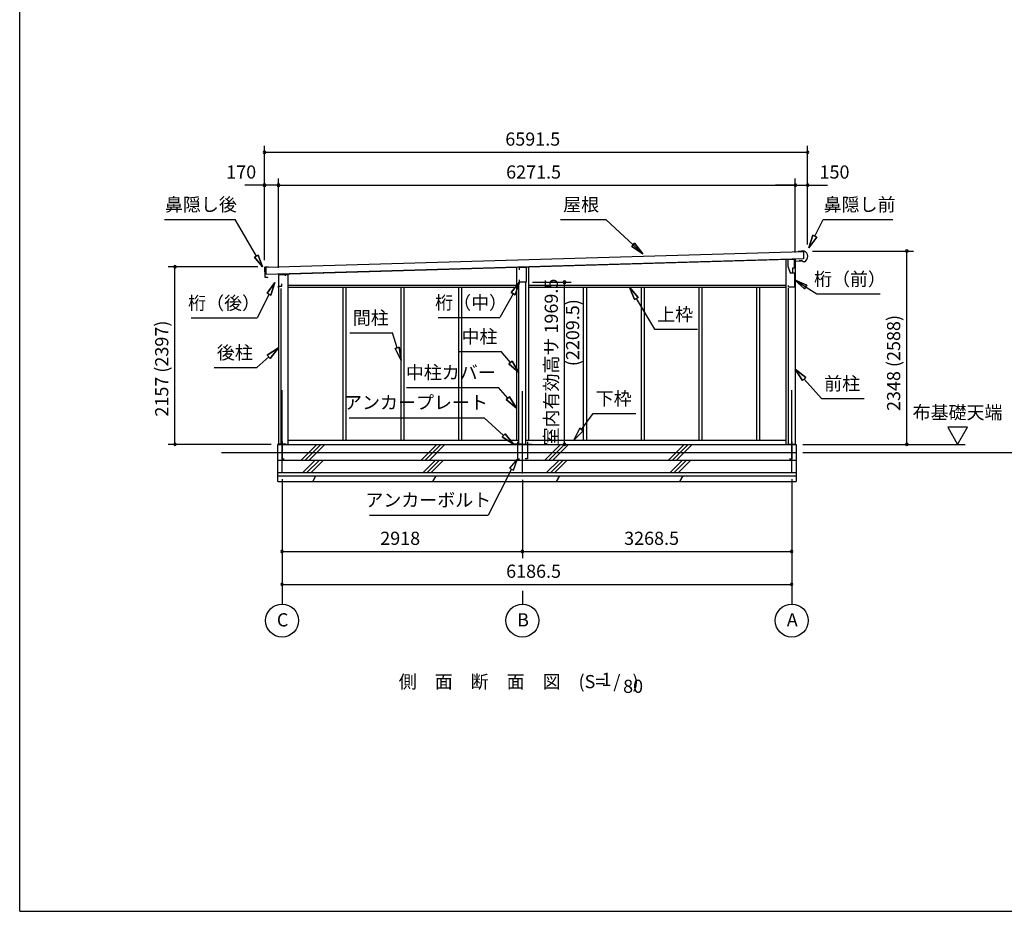
# Model space of a CAD drawing. Extents: x 868 to 32764, y 310 to 22484.
# Drawn here: x 868 to 12819, y 828 to 11656 of the extents above; entities that cross this region are included whole.
import ezdxf
from ezdxf.enums import TextEntityAlignment as Align

# ---------------------------------------------------------------- set-up
doc = ezdxf.new("R2010")
doc.units = 0
doc.header["$LTSCALE"] = 80
doc.linetypes.add('CENTER2', pattern=[20, 12.5, -2.5, 2.5, -2.5])
doc.layers.get('0').update_dxf_attribs({"linetype": 'CONTINUOUS'})
for name, color, linetype in [('0-1', 7, 'CONTINUOUS'), ('0-2', 7, 'CONTINUOUS'), ('0-5', 7, 'CONTINUOUS'), ('0-6', 7, 'CONTINUOUS'), ('0-C', 7, 'CONTINUOUS'), ('0-F', 7, 'CONTINUOUS'), ('2-0', 7, 'CONTINUOUS'), ('SUNPOU', 4, 'CONTINUOUS'), ('WAKUSEN-01', 50, 'CONTINUOUS')]:
    doc.layers.add(name, color=color, linetype=linetype)
doc.styles.get("Standard").update_dxf_attribs({"font": 'txt', "bigfont": 'BIGFONT'})

msp = doc.modelspace()

# ---------------------------------------------------------------- linework, layer by layer
at = {"color": 0, "linetype": 'BYBLOCK'}
for centre, start, end in [((3839, 10046), 0, 180), ((3839, 10046), 180, 0), ((10431, 10046), 0, 180), ((10431, 10046), 180, 0), ((3839, 9646), 0, 180), ((3839, 9646), 180, 0), ((4009, 9646), 0, 180), ((4009, 9646), 0, 180), ((4009, 9646), 180, 0), ((4009, 9646), 180, 0), ((10281, 9646), 0, 180), ((10281, 9646), 0, 180), ((10281, 9646), 180, 0), ((10281, 9646), 180, 0), ((10431, 9646), 0, 180), ((10431, 9646), 180, 0), ((11635, 8846), 90, 270), ((11635, 8846), 270, 90), ((2752, 8655), 90, 270), ((2752, 8655), 270, 90), ((7480, 8468), 90, 270), ((7480, 8468), 270, 90), ((2752, 6498), 90, 270), ((2752, 6498), 270, 90), ((7480, 6498), 90, 270), ((7480, 6498), 270, 90), ((11635, 6498), 90, 270), ((11635, 6498), 270, 90), ((4052, 5198), 0, 180), ((4052, 5198), 180, 0), ((6970, 5198), 0, 180), ((6970, 5198), 0, 180), ((6970, 5198), 180, 0), ((6970, 5198), 180, 0), ((10238, 5198), 0, 180), ((10238, 5198), 180, 0), ((4052, 4798), 0, 180), ((4052, 4798), 180, 0), ((10238, 4798), 0, 180), ((10238, 4798), 180, 0)]:
    msp.add_arc(centre, 15, start, end, dxfattribs=at)
at = {"layer": '0-1', "color": 3, "linetype": 'CONTINUOUS'}
for p, q in [((10388, 8846), (10358, 8846)), ((10358, 8846), (10358, 8841)), ((3858, 8652), (10380, 8841)), ((10383, 8751), (3860, 8562)), ((4009, 8566), (10213, 8746)), ((10166, 8745), (10166, 6498)), ((10281, 8748), (10281, 6498)), ((10358, 8841), (10318, 8839)), ((10336, 8729), (10336, 8737)), ((10361, 8730), (10336, 8729)), ((10378, 8716), (10361, 8730)), ((10380, 8841), (10383, 8751)), ((3840, 8646), (3841, 8618)), ((3841, 8607), (3842, 8573)), ((3844, 8615), (3845, 8615)), ((3845, 8610), (3844, 8610)), ((3888, 8652), (3845, 8651)), ((3860, 8562), (3858, 8652)), ((6897, 8650), (6897, 6548)), ((7042, 8654), (7042, 6548)), ((10392, 8717), (10378, 8716)), ((3842, 8562), (3843, 8534)), ((3845, 8570), (3847, 8570)), ((3847, 8565), (3845, 8565)), ((3848, 8529), (3873, 8530)), ((3873, 8530), (3881, 8525)), ((4009, 8560), (4124, 8560)), ((4009, 8560), (4009, 6498)), ((4124, 8560), (4124, 6498)), ((4039, 8393), (4039, 6498)), ((4124, 8433), (6897, 8433)), ((4124, 8408), (6897, 8408)), ((4791, 8408), (4791, 6548)), ((4828, 8408), (4828, 6548)), ((5492, 8408), (5492, 6548)), ((5529, 8408), (5529, 6548)), ((6193, 8408), (6193, 6548)), ((6230, 8408), (6230, 6548)), ((6927, 6498), (6927, 8468)), ((7012, 6498), (7012, 8468)), ((7042, 8433), (10166, 8433)), ((7042, 8408), (10166, 8408)), ((7709, 8408), (7709, 6548)), ((7746, 8408), (7746, 6548)), ((8410, 8408), (8410, 6548)), ((8447, 8408), (8447, 6548)), ((9111, 8408), (9111, 6548)), ((9148, 8408), (9148, 6548)), ((9812, 8408), (9812, 6548)), ((9849, 8408), (9849, 6548)), ((10196, 8397), (10196, 6498)), ((4002, 6048), (4002, 6498)), ((4002, 6498), (10293, 6498)), ((4124, 6548), (6927, 6548)), ((7012, 6548), (10166, 6548)), ((10293, 6498), (10293, 6048)), ((3319, 6398), (10293, 6398)), ((4002, 6308), (10293, 6308)), ((4002, 6158), (10293, 6158)), ((4002, 6118), (10293, 6118)), ((4002, 6048), (10293, 6048))]:
    msp.add_line(p, q, dxfattribs=at)
for centre, radius, start, end in [((10363, 8781), 70, 294.3581, 68.9819), ((3845, 8646), 5, 91.67, 181.67), ((3844, 8618), 3, 181.67, 271.67), ((3844, 8607), 3, 91.67, 181.67), ((3845, 8613), 2.5, 271.67, 91.67), ((3845, 8573), 3, 181.67, 271.67), ((3845, 8562), 3, 91.67, 181.67), ((3848, 8534), 5, 181.67, 271.67), ((3847, 8568), 2.5, 271.67, 91.67)]:
    msp.add_arc(centre, radius, start, end, dxfattribs=at)
at = {"layer": '0-2', "color": 4, "linetype": 'CONTINUOUS'}
for p, q in [((10193, 8743), (10193, 8663)), ((10272, 8743), (10193, 8743)), ((10272, 8678), (10272, 8743)), ((10273, 8723), (10358, 8726)), ((6935, 8648), (7014, 8650)), ((6935, 8618), (6935, 8648)), ((7014, 8650), (7014, 8468)), ((10193, 8663), (10221, 8583)), ((10222, 8583), (10212, 8611)), ((10253, 8643), (10273, 8643)), ((10253, 8583), (10253, 8643)), ((10273, 8643), (10273, 8723)), ((4009, 8561), (4009, 8405)), ((4094, 8561), (4009, 8561)), ((4094, 8547), (4094, 8561)), ((6935, 8468), (6935, 8498)), ((10221, 8583), (10273, 8583)), ((10222, 8583), (10253, 8583)), ((10273, 8583), (10273, 8406)), ((4009, 8405), (4010, 8405)), ((4010, 8405), (4010, 8420)), ((4010, 8420), (4051, 8420)), ((4051, 8420), (4051, 8447)), ((7014, 8468), (6935, 8468)), ((10198, 8406), (10198, 8426)), ((10273, 8406), (10198, 8406))]:
    msp.add_line(p, q, dxfattribs=at)
at = {"layer": '0-5', "color": 4, "linetype": 'CONTINUOUS'}
for p, q in [((12372, 6706), (12132, 6706)), ((12132, 6706), (12252, 6498)), ((12252, 6498), (12372, 6706)), ((10373, 6498), (12344, 6498)), ((10373, 6398), (14676, 6398)), ((4052, 4718), (4052, 4558)), ((6970, 4718), (6970, 4558)), ((10238, 4718), (10238, 4558))]:
    msp.add_line(p, q, dxfattribs=at)
for centre in [(4052, 4358), (6970, 4358), (10238, 4358)]:
    msp.add_circle(centre, 200, dxfattribs=at)
at = {"layer": '0-6', "color": 6, "linetype": 'CONTINUOUS'}
for p, q in [((2624, 9230), (3483, 9230)), ((3741, 8783), (3483, 9230)), ((7431, 9230), (7984, 9230)), ((8431, 8812), (7984, 9230)), ((10519, 9028), (10619, 9230)), ((10619, 9230), (11466, 9230)), ((10495, 9040), (10448, 8885)), ((10448, 8885), (10495, 9040)), ((10448, 8885), (10543, 9016)), ((10543, 9016), (10448, 8885)), ((10495, 9040), (10543, 9016)), ((10543, 9016), (10495, 9040)), ((8296, 8902), (8332, 8941)), ((8332, 8941), (8296, 8902)), ((8296, 8902), (8431, 8812)), ((8431, 8812), (8296, 8902)), ((8431, 8812), (8332, 8941)), ((8332, 8941), (8431, 8812)), ((3719, 8770), (3763, 8795)), ((3763, 8795), (3719, 8770)), ((3719, 8770), (3816, 8653)), ((3816, 8653), (3719, 8770)), ((3816, 8653), (3763, 8795)), ((3763, 8795), (3816, 8653)), ((10273, 8495), (10545, 8325)), ((10423, 8433), (10273, 8495)), ((10273, 8495), (10394, 8388)), ((10273, 8495), (10423, 8433)), ((10394, 8388), (10273, 8495)), ((3966, 8466), (3870, 8335)), ((3870, 8335), (3966, 8466)), ((3918, 8311), (3966, 8466)), ((3966, 8466), (3918, 8311)), ((6935, 8468), (6834, 8341)), ((6834, 8341), (6935, 8468)), ((6881, 8315), (6935, 8468)), ((6935, 8468), (6881, 8315)), ((8375, 8284), (8271, 8408)), ((8271, 8408), (8329, 8257)), ((8271, 8408), (8375, 8284)), ((8329, 8257), (8271, 8408)), ((10423, 8433), (10394, 8388)), ((10394, 8388), (10423, 8433)), ((3894, 8323), (3749, 8034)), ((3918, 8311), (3870, 8335)), ((3870, 8335), (3918, 8311)), ((6858, 8328), (6697, 8039)), ((6881, 8315), (6834, 8341)), ((6834, 8341), (6881, 8315)), ((8375, 8284), (8329, 8257)), ((8329, 8257), (8375, 8284)), ((8352, 8270), (8573, 7896)), ((10545, 8325), (11312, 8325)), ((2949, 8034), (3749, 8034)), ((5947, 8039), (6697, 8039)), ((8573, 7896), (9093, 7896)), ((4873, 7854), (5393, 7854)), ((5449, 7672), (5393, 7854)), ((4009, 7670), (3873, 7582)), ((3873, 7582), (4009, 7670)), ((3909, 7543), (4009, 7670)), ((4009, 7670), (3909, 7543)), ((5424, 7664), (5475, 7680)), ((5475, 7680), (5424, 7664)), ((5424, 7664), (5497, 7519)), ((5497, 7519), (5424, 7664)), ((5497, 7519), (5475, 7680)), ((5475, 7680), (5497, 7519)), ((3891, 7563), (3748, 7432)), ((3909, 7543), (3873, 7582)), ((3873, 7582), (3909, 7543)), ((6192, 7627), (6712, 7627)), ((6825, 7492), (6712, 7627)), ((3228, 7432), (3748, 7432)), ((6804, 7475), (6845, 7510)), ((6845, 7510), (6804, 7475)), ((6804, 7475), (6927, 7370)), ((6927, 7370), (6804, 7475)), ((6927, 7370), (6845, 7510)), ((6845, 7510), (6927, 7370)), ((10408, 7309), (10281, 7410)), ((10281, 7410), (10368, 7273)), ((10281, 7410), (10408, 7309)), ((10368, 7273), (10281, 7410)), ((10408, 7309), (10368, 7273)), ((10368, 7273), (10408, 7309)), ((10388, 7291), (10599, 7056)), ((5561, 7191), (6681, 7191)), ((6793, 7060), (6681, 7191)), ((6773, 7043), (6813, 7077)), ((6813, 7077), (6773, 7043)), ((6897, 6938), (6813, 7077)), ((6813, 7077), (6897, 6938)), ((10599, 7056), (11119, 7056)), ((6773, 7043), (6897, 6938)), ((6897, 6938), (6773, 7043)), ((4867, 6821), (6507, 6821)), ((6741, 6608), (6507, 6821)), ((7687, 6679), (7827, 6874)), ((7827, 6874), (8347, 6874)), ((7666, 6694), (7594, 6548)), ((7594, 6548), (7666, 6694)), ((7666, 6694), (7709, 6663)), ((7709, 6663), (7666, 6694)), ((6723, 6589), (6759, 6628)), ((6759, 6628), (6723, 6589)), ((6723, 6589), (6860, 6501)), ((6860, 6501), (6723, 6589)), ((6860, 6501), (6759, 6628)), ((6759, 6628), (6860, 6501)), ((7594, 6548), (7709, 6663)), ((7709, 6663), (7594, 6548)), ((6910, 6321), (6813, 6210)), ((6861, 6186), (6910, 6321)), ((6837, 6198), (6552, 5637)), ((6813, 6210), (6861, 6186)), ((5112, 5637), (6552, 5637))]:
    msp.add_line(p, q, dxfattribs=at)
at = {"layer": '0-C', "color": 2, "linetype": 'CONTINUOUS'}
for p, q in [((4283, 6308), (4473, 6498)), ((4333, 6308), (4523, 6498)), ((4382, 6308), (4572, 6498)), ((5741, 6308), (5931, 6498)), ((5791, 6308), (5981, 6498)), ((5840, 6308), (6030, 6498)), ((7241, 6308), (7431, 6498)), ((7291, 6308), (7481, 6498)), ((7340, 6308), (7530, 6498)), ((8741, 6308), (8931, 6498)), ((8791, 6308), (8981, 6498)), ((8840, 6308), (9030, 6498)), ((4306, 6158), (4456, 6308)), ((4355, 6158), (4505, 6308)), ((4405, 6158), (4555, 6308)), ((5764, 6158), (5914, 6308)), ((5813, 6158), (5963, 6308)), ((5863, 6158), (6013, 6308)), ((7264, 6158), (7414, 6308)), ((7313, 6158), (7463, 6308)), ((7363, 6158), (7513, 6308)), ((8764, 6158), (8914, 6308)), ((8813, 6158), (8963, 6308)), ((8863, 6158), (9013, 6308)), ((4424, 6048), (4464, 6118)), ((5882, 6048), (5923, 6118)), ((7382, 6048), (7423, 6118)), ((8882, 6048), (8922, 6118))]:
    msp.add_line(p, q, dxfattribs=at)
at = {"layer": '0-F', "color": 7, "linetype": 'CONTINUOUS'}
for p, q in [((4102, 6503), (4002, 6503)), ((4052, 6533), (4052, 6323)), ((6960, 6501), (6860, 6501)), ((6910, 6531), (6910, 6321)), ((6980, 6501), (7080, 6501)), ((7030, 6531), (7030, 6321)), ((10188, 6500), (10288, 6500)), ((10238, 6530), (10238, 6320)), ((4052, 6323), (4077, 6323)), ((6910, 6321), (6935, 6321)), ((7030, 6321), (7005, 6321)), ((10238, 6320), (10213, 6320))]:
    msp.add_line(p, q, dxfattribs=at)
at = {"layer": '2-0', "color": 6, "linetype": 'CENTER2'}
for p, q in [((4052, 6156), (4052, 7243)), ((6970, 6146), (6970, 7243)), ((10238, 6156), (10238, 7243))]:
    msp.add_line(p, q, dxfattribs=at)
at = {"layer": 'SUNPOU', "color": 4, "linetype": 'CONTINUOUS'}
for p, q in [((3839, 8735), (3839, 10126)), ((3839, 10046), (10431, 10046)), ((10431, 8926), (10431, 10126)), ((3839, 8735), (3839, 9726)), ((4009, 8641), (4009, 9726)), ((4009, 8641), (4009, 9726)), ((10281, 8828), (10281, 9726)), ((10281, 8828), (10281, 9726)), ((10431, 8926), (10431, 9726)), ((3839, 9646), (3599, 9646)), ((4009, 9646), (3839, 9646)), ((4009, 9646), (4249, 9646)), ((4009, 9646), (10281, 9646)), ((10281, 9646), (10041, 9646)), ((10281, 9646), (10431, 9646)), ((10431, 9646), (10671, 9646)), ((10491, 8846), (11715, 8846)), ((11635, 6498), (11635, 8846)), ((3759, 8655), (2672, 8655)), ((2752, 6498), (2752, 8655)), ((7094, 8468), (7560, 8468)), ((7480, 6498), (7480, 8468)), ((3922, 6498), (2672, 6498)), ((10453, 6498), (11715, 6498)), ((4052, 6076), (4052, 5118)), ((4052, 6076), (4052, 4718)), ((6970, 6066), (6970, 5118)), ((6970, 6066), (6970, 5118)), ((10238, 6076), (10238, 5118)), ((10238, 6076), (10238, 4718)), ((4052, 5198), (6970, 5198)), ((6970, 5198), (10238, 5198)), ((4052, 4798), (10238, 4798))]:
    msp.add_line(p, q, dxfattribs=at)
at = {"layer": 'WAKUSEN-01'}
for q in [(868, 22484), (32764, 828)]:
    msp.add_line((868, 828), q, dxfattribs=at)

# ---------------------------------------------------------------- texts
at = {"color": 7, "linetype": 'CONTINUOUS'}
for s, p in [('6591.5', (6762, 10126)), ('170', (3375, 9726)), ('6271.5', (6772, 9726)), ('150', (10576, 9726)), ('2918', (5244, 5278)), ('3268.5', (8204, 5278)), ('6186.5', (6772, 4878))]:
    msp.add_text(s, height=160, dxfattribs=at).set_placement(p)
for s, p in [('室内有効高サ 1969.5', (7400, 6486)), ('2348 (2588)', (11555, 6904)), ('2157 (2397)', (2672, 6836))]:
    msp.add_text(s, height=160, rotation=90, dxfattribs=at).set_placement(p)
at = {"layer": '0-5', "color": 7, "linetype": 'CONTINUOUS'}
for s, p in [('布基礎天端', (12251, 6866)), ('C', (4059, 4347)), ('B', (6977, 4347)), ('A', (10245, 4347))]:
    msp.add_text(s, height=160, dxfattribs=at).set_placement(p, align=Align.MIDDLE)
at = {"layer": '0-6', "color": 7, "linetype": 'CONTINUOUS'}
for s, p in [('鼻隠し後', (3067, 9390)), ('屋根', (7682, 9390)), ('鼻隠し前', (11062, 9390)), ('桁（前）', (10945, 8485)), ('桁（後）', (3349, 8194)), ('桁（中）', (6347, 8199)), ('間柱', (5129, 8014)), ('上枠', (8824, 8056)), ('中柱', (6448, 7787)), ('後柱', (3479, 7592)), ('中柱カバー', (6100, 7351)), ('前柱', (10850, 7216)), ('アンカープレート', (5678, 6987)), ('下枠', (8078, 7034)), ('アンカーボルト', (5827, 5802))]:
    msp.add_text(s, height=160, dxfattribs=at).set_placement(p, align=Align.MIDDLE)
at = {"layer": '2-0', "color": 7, "linetype": 'CONTINUOUS'}
for s, p in [('側\u3000面\u3000断\u3000面\u3000図', (6451, 3596)), ('(S=  /   )', (8015, 3597)), ('1', (7989, 3624)), ('80', (8313, 3540))]:
    msp.add_text(s, height=160, dxfattribs=at).set_placement(p, align=Align.MIDDLE)
at = {"layer": 'SUNPOU', "color": 7, "linetype": 'CONTINUOUS'}
msp.add_text('(2209.5)', height=160, rotation=90, dxfattribs=at).set_placement((7600, 7855), align=Align.MIDDLE)

doc.saveas('drawing.dxf')
